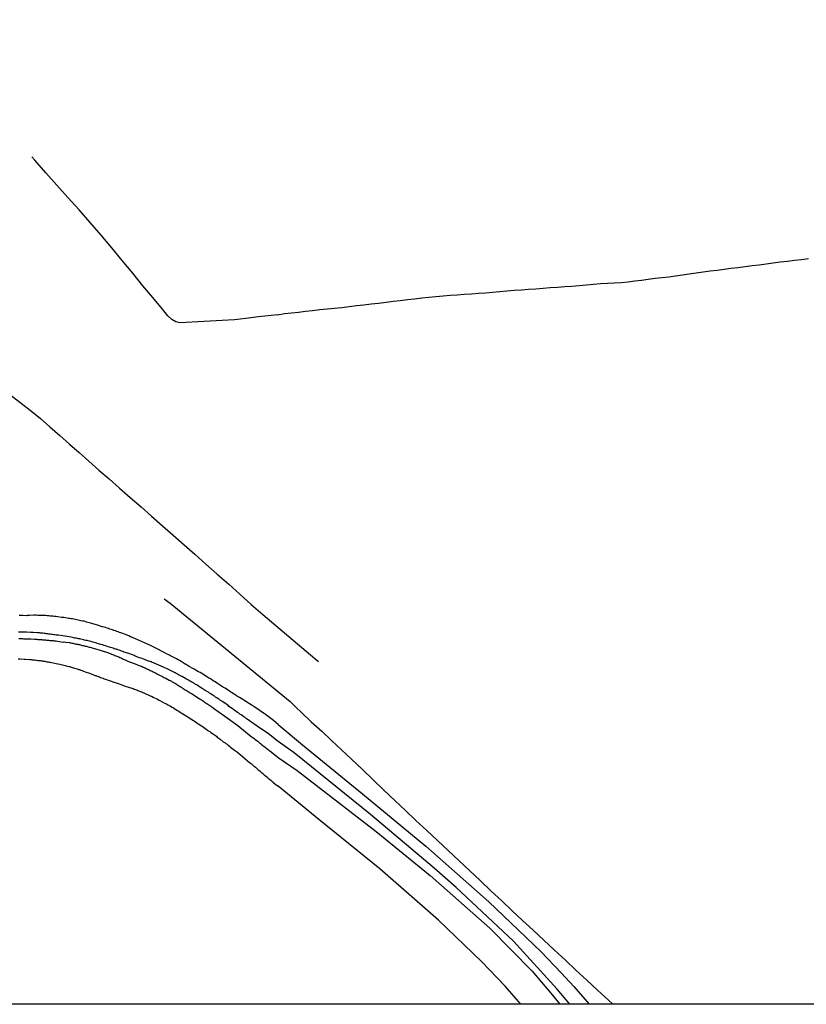
# Model space of a CAD drawing. Units: millimetres. Extents: x 181695 to 185553, y 1659319 to 1662640.
# Drawn here: x 184035 to 184259, y 1659320 to 1659601 of the extents above; entities that cross this region are included whole.
import ezdxf

# ---------------------------------------------------------------- set-up
doc = ezdxf.new("R2010")
doc.units = ezdxf.units.MM
doc.header["$MEASUREMENT"] = 0
for name, color, linetype in [('V-LOTE', 1, 'Continuous'), ('V-REFERENCIA', 30, 'Continuous'), ('V-TESTADA', 5, 'Continuous')]:
    doc.layers.add(name, color=color, linetype=linetype)

msp = doc.modelspace()

# ---------------------------------------------------------------- linework, layer by layer
msp.add_lwpolyline([(181695.36, 1662640.29), (185553.35, 1662640.29), (185553.35, 1659320.36), (181695.36, 1659320.36)], close=True)
at = {"layer": 'V-LOTE'}
for points in [[(184108.39, 1659517.13), (184106.56, 1659516.93), (184102.95, 1659516.49), (184099.34, 1659516.05), (184096.07, 1659515.7), (184092.61, 1659515.48), (184089.15, 1659515.26), (184085.71, 1659515.08), (184082.25, 1659514.86), (184080.5, 1659514.79), (184079.4, 1659515.07), (184078.2, 1659515.73), (184077.07, 1659516.76), (184075.62, 1659518.67), (184072.86, 1659522), (184069.99, 1659525.4), (184067.08, 1659529), (184064.09, 1659532.62), (184061.1, 1659536.24), (184058.11, 1659539.86), (184054.93, 1659543.43), (184051.77, 1659547), (184048.63, 1659550.55), (184045.49, 1659554.08), (184042.33, 1659557.61), (184039.19, 1659561.21), (184038.3, 1659562.13)], [(184108.39, 1659517.13), (184110.38, 1659517.46), (184112.35, 1659517.64), (184114.36, 1659517.87), (184116.37, 1659518.1), (184118.38, 1659518.33), (184120.42, 1659518.56), (184122.5, 1659518.78), (184124.58, 1659519), (184126.66, 1659519.22), (184128.75, 1659519.48), (184130.86, 1659519.72), (184132.97, 1659519.96), (184135.08, 1659520.2), (184137.19, 1659520.44), (184139.3, 1659520.73), (184141.34, 1659520.96), (184143.38, 1659521.2), (184145.41, 1659521.43), (184147.44, 1659521.66), (184149.47, 1659521.89), (184151.5, 1659522.12), (184153.53, 1659522.35), (184155.55, 1659522.5), (184157.57, 1659522.65), (184159.59, 1659522.8), (184161.61, 1659522.95), (184163.63, 1659523.1), (184165.65, 1659523.25), (184167.67, 1659523.4), (184169.69, 1659523.58), (184171.71, 1659523.76), (184173.77, 1659523.93), (184175.83, 1659524.1), (184177.89, 1659524.23), (184179.95, 1659524.36), (184182.01, 1659524.53), (184184.07, 1659524.7), (184186.13, 1659524.86), (184188.19, 1659525.02), (184190.25, 1659525.13), (184192.31, 1659525.26), (184194.37, 1659525.44), (184196.43, 1659525.62), (184198.49, 1659525.81), (184200.49, 1659525.98), (184202.44, 1659526.1), (184204.39, 1659526.22), (184206.35, 1659526.35), (184208.31, 1659526.5), (184210.21, 1659526.76), (184212.11, 1659526.99), (184214.05, 1659527.25), (184215.99, 1659527.52), (184217.93, 1659527.74), (184219.89, 1659527.95), (184221.85, 1659528.24), (184223.81, 1659528.53), (184225.77, 1659528.77), (184227.75, 1659529.09), (184229.73, 1659529.33), (184231.71, 1659529.61), (184233.69, 1659529.85), (184235.67, 1659530.09), (184237.65, 1659530.37), (184239.65, 1659530.61), (184241.66, 1659530.85), (184243.67, 1659531.12), (184245.68, 1659531.39), (184247.69, 1659531.66), (184249.7, 1659531.92), (184251.71, 1659532.18), (184253.72, 1659532.44), (184255.73, 1659532.7), (184257.75, 1659532.91), (184259.77, 1659533.14)], [(184031.92, 1659494.47), (184034.89, 1659492.16), (184037.86, 1659489.85), (184040.79, 1659487.54), (184043.47, 1659485.1), (184046.26, 1659482.66), (184049.05, 1659480.22), (184051.83, 1659477.76), (184054.61, 1659475.3), (184057.46, 1659472.81), (184060.37, 1659470.26), (184063.34, 1659467.6), (184066.4, 1659464.94), (184069.46, 1659462.28), (184072.48, 1659459.6), (184075.58, 1659456.92), (184078.66, 1659454.22), (184081.74, 1659451.5), (184084.76, 1659448.78), (184087.96, 1659445.93), (184091.19, 1659443.08), (184094.44, 1659440.23), (184097.64, 1659437.35), (184100.89, 1659434.47), (184104.16, 1659431.59), (184118.98, 1659419.04), (184120.03, 1659418.19)], [(184076.01, 1659436.08), (184077.78, 1659434.8), (184111.95, 1659406.73), (184113.68, 1659405.09), (184115.13, 1659403.73), (184117.99, 1659401), (184120.97, 1659398.27), (184123.76, 1659395.61), (184126.64, 1659392.95), (184129.45, 1659390.26), (184132.55, 1659387.33), (184135.63, 1659384.4), (184138.71, 1659381.47), (184141.79, 1659378.54), (184144.84, 1659375.68), (184147.84, 1659372.8), (184150.92, 1659369.94), (184153.97, 1659367.08), (184157.02, 1659364.22), (184160.07, 1659361.36), (184163.12, 1659358.5), (184166.15, 1659355.64), (184169.18, 1659352.78), (184172.28, 1659349.92), (184175.28, 1659347.06), (184178.24, 1659344.3), (184181.29, 1659341.47), (184184.32, 1659338.64), (184187.35, 1659335.81), (184190.48, 1659332.98), (184193.46, 1659330.12), (184196.54, 1659327.26), (184199.62, 1659324.4), (184202.7, 1659321.54), (184203.99, 1659320.36)]]:
    msp.add_lwpolyline(points, dxfattribs=at)
at = {"layer": 'V-REFERENCIA'}
for points in [[(184108.56, 1659400.16), (184107.25, 1659401.29), (184104.98, 1659403.06), (184101.61, 1659405.33), (184101.51, 1659405.39), (184101.17, 1659405.62), (184100.85, 1659405.81), (184100.4, 1659406.09), (184100.08, 1659406.3), (184099.59, 1659406.6), (184099.25, 1659406.84), (184098.78, 1659407.1), (184098.44, 1659407.31), (184097.99, 1659407.59), (184097.5, 1659407.91), (184096.99, 1659408.2), (184096.64, 1659408.42), (184096.18, 1659408.74), (184095.85, 1659408.95), (184095.41, 1659409.25), (184095.08, 1659409.46), (184094.6, 1659409.78), (184094.4, 1659409.87), (184093.44, 1659410.53), (184092.95, 1659410.79), (184091.82, 1659411.55), (184091.22, 1659411.94), (184090.88, 1659412.15), (184090.37, 1659412.45), (184090.05, 1659412.69), (184089.56, 1659413.01), (184089.22, 1659413.22), (184088.71, 1659413.52), (184088.38, 1659413.73), (184087.89, 1659414.01), (184087.55, 1659414.24), (184087.08, 1659414.52), (184086.76, 1659414.71), (184086.27, 1659415.01), (184085.87, 1659415.23), (184084.56, 1659415.97), (184084.2, 1659416.15), (184083.2, 1659416.79), (184082.6, 1659417.13), (184082.24, 1659417.34), (184081.72, 1659417.64), (184081.19, 1659417.94), (184080.85, 1659418.15), (184080.38, 1659418.41), (184080.02, 1659418.62), (184079.53, 1659418.9), (184079.16, 1659419.09), (184078.63, 1659419.39), (184078.22, 1659419.56), (184077.69, 1659419.84), (184077.35, 1659420.03), (184076.9, 1659420.27), (184075.86, 1659420.8), (184075.45, 1659421.01), (184074.23, 1659421.65), (184073.64, 1659421.97), (184073.25, 1659422.16), (184072.89, 1659422.34), (184072.35, 1659422.61), (184071.97, 1659422.81), (184071.46, 1659423.04), (184071.09, 1659423.23), (184070.6, 1659423.42), (184070.26, 1659423.57), (184069.75, 1659423.79), (184069.38, 1659423.98), (184068.9, 1659424.19), (184068.51, 1659424.36), (184068.09, 1659424.54), (184067.7, 1659424.7), (184067.68, 1659424.71), (184066.42, 1659425.24), (184065.97, 1659425.48), (184064.75, 1659425.94), (184064.22, 1659426.14), (184063.73, 1659426.33), (184063.35, 1659426.48), (184062.92, 1659426.6), (184062.53, 1659426.76), (184062.15, 1659426.88), (184061.72, 1659427.05), (184061.34, 1659427.16), (184060.96, 1659427.27), (184060.57, 1659427.38), (184060.19, 1659427.54), (184059.8, 1659427.71), (184059.29, 1659427.84), (184058.91, 1659427.97), (184058.52, 1659428.08), (184058.41, 1659428.1), (184057.28, 1659428.48), (184056.75, 1659428.61), (184055.7, 1659428.95), (184055.11, 1659429.12), (184054.68, 1659429.23), (184054.3, 1659429.34), (184054.3, 1659429.34), (184053.91, 1659429.42), (184053.48, 1659429.55), (184053.1, 1659429.64), (184052.72, 1659429.72), (184052.33, 1659429.81), (184051.95, 1659429.89), (184051.52, 1659429.98), (184051.14, 1659430.06), (184050.75, 1659430.15), (184050.32, 1659430.23), (184049.94, 1659430.3), (184049.56, 1659430.34), (184049.17, 1659430.4), (184048.85, 1659430.47), (184047.46, 1659430.68), (184046.87, 1659430.75), (184046.8, 1659430.77), (184045.71, 1659430.92), (184045.12, 1659430.98), (184044.73, 1659431.05), (184044.35, 1659431.09), (184043.92, 1659431.13), (184043.54, 1659431.15), (184043.15, 1659431.17), (184042.73, 1659431.22), (184042.34, 1659431.26), (184041.96, 1659431.26), (184041.57, 1659431.26), (184041.19, 1659431.3), (184040.76, 1659431.34), (184040.38, 1659431.34), (184039.99, 1659431.34), (184039.57, 1659431.37), (184039.18, 1659431.39), (184038.9, 1659431.37), (184037.64, 1659431.34), (184037, 1659431.26), (184036.94, 1659431.24), (184035.64, 1659431.3), (184035.04, 1659431.28), (184034.66, 1659431.3)], [(184108.57, 1659395.33), (184105.78, 1659397.53), (184102.58, 1659399.73), (184099.46, 1659401.93), (184099.1, 1659402.16), (184098.78, 1659402.4), (184098.37, 1659402.65), (184097.99, 1659402.93), (184097.61, 1659403.19), (184097.29, 1659403.43), (184096.95, 1659403.66), (184096.6, 1659403.91), (184096.26, 1659404.13), (184095.92, 1659404.4), (184095.43, 1659404.79), (184094.53, 1659405.35), (184094.28, 1659405.6), (184093.25, 1659406.35), (184093.15, 1659406.41), (184092.8, 1659406.62), (184092.46, 1659406.84), (184092.12, 1659407.07), (184091.78, 1659407.31), (184091.4, 1659407.56), (184091.05, 1659407.8), (184090.71, 1659408.01), (184090.37, 1659408.25), (184090.03, 1659408.46), (184089.69, 1659408.7), (184089.35, 1659408.93), (184089, 1659409.14), (184088.66, 1659409.38), (184088.32, 1659409.59), (184087.77, 1659409.93), (184086.89, 1659410.51), (184086.4, 1659410.76), (184085.44, 1659411.43), (184085.33, 1659411.47), (184084.99, 1659411.64), (184084.65, 1659411.86), (184084.31, 1659412.05), (184083.97, 1659412.26), (184083.63, 1659412.47), (184083.28, 1659412.67), (184082.94, 1659412.86), (184082.6, 1659413.05), (184082.26, 1659413.24), (184081.88, 1659413.48), (184081.53, 1659413.65), (184081.19, 1659413.86), (184080.85, 1659414.03), (184080.51, 1659414.22), (184080.17, 1659414.37), (184079.83, 1659414.55), (184079.48, 1659414.74), (184079.14, 1659414.93), (184078.63, 1659415.19), (184077.5, 1659415.79), (184077.26, 1659415.89), (184076.75, 1659416.13), (184075.75, 1659416.6), (184075.73, 1659416.61), (184075.39, 1659416.74), (184075.04, 1659416.91), (184074.7, 1659417.06), (184074.36, 1659417.19), (184074.02, 1659417.36), (184073.68, 1659417.51), (184073.34, 1659417.62), (184072.99, 1659417.79), (184072.65, 1659417.92), (184072.31, 1659418.05), (184071.97, 1659418.15), (184071.63, 1659418.28), (184071.29, 1659418.39), (184070.95, 1659418.54), (184070.6, 1659418.66), (184070.26, 1659418.79), (184069.92, 1659418.92), (184069.45, 1659419.09), (184068.98, 1659419.26), (184067.76, 1659419.69), (184067.46, 1659419.84), (184067.02, 1659420.03), (184066.01, 1659420.44), (184065.95, 1659420.44), (184065.61, 1659420.54), (184065.27, 1659420.67), (184064.93, 1659420.76), (184064.58, 1659420.88), (184064.24, 1659421.01), (184063.9, 1659421.14), (184063.52, 1659421.27), (184063.18, 1659421.4), (184062.83, 1659421.52), (184062.49, 1659421.65), (184062.15, 1659421.72), (184061.81, 1659421.82), (184061.47, 1659421.95), (184061.13, 1659422.04), (184060.78, 1659422.16), (184060.78, 1659422.16), (184060.44, 1659422.29), (184060.1, 1659422.38), (184059.59, 1659422.55), (184058.63, 1659422.87), (184058.52, 1659422.89), (184057.97, 1659423.04), (184056.96, 1659423.34), (184056.81, 1659423.38), (184056.47, 1659423.49), (184056.13, 1659423.57), (184055.79, 1659423.66), (184055.45, 1659423.77), (184055.11, 1659423.87), (184054.76, 1659423.96), (184054.42, 1659424.04), (184054.08, 1659424.13), (184053.74, 1659424.21), (184053.36, 1659424.3), (184053.01, 1659424.38), (184052.67, 1659424.47), (184052.33, 1659424.56), (184051.99, 1659424.6), (184051.65, 1659424.68), (184051.31, 1659424.77), (184050.96, 1659424.85), (184050.62, 1659424.87), (184050.28, 1659424.96), (184049.94, 1659425), (184049.56, 1659425.07), (184049, 1659425.2), (184047.87, 1659425.39), (184047.72, 1659425.39), (184047.17, 1659425.45), (184045.9, 1659425.69), (184045.59, 1659425.69), (184045.24, 1659425.73), (184044.9, 1659425.77), (184044.56, 1659425.82), (184044.22, 1659425.86), (184043.88, 1659425.92), (184043.54, 1659425.96), (184043.19, 1659426.01), (184042.85, 1659426.05), (184042.51, 1659426.09), (184042.17, 1659426.14), (184041.83, 1659426.18), (184041.49, 1659426.22), (184041.15, 1659426.22), (184040.8, 1659426.26), (184040.46, 1659426.31), (184039.91, 1659426.35), (184038.73, 1659426.42), (184038.58, 1659426.43), (184038.03, 1659426.43), (184036.9, 1659426.5), (184036.66, 1659426.52), (184036.32, 1659426.52), (184035.98, 1659426.52), (184035.64, 1659426.52), (184035.25, 1659426.52), (184034.91, 1659426.52), (184034.53, 1659426.52)], [(184034.57, 1659424.73), (184034.87, 1659424.73), (184035.13, 1659424.73), (184035.42, 1659424.73), (184035.68, 1659424.7), (184035.98, 1659424.68), (184036.41, 1659424.68), (184037.45, 1659424.62), (184037.64, 1659424.62), (184038.07, 1659424.6), (184039.12, 1659424.58), (184039.22, 1659424.56), (184039.48, 1659424.51), (184039.78, 1659424.51), (184040.04, 1659424.47), (184040.29, 1659424.47), (184040.59, 1659424.47), (184040.85, 1659424.43), (184041.15, 1659424.43), (184041.4, 1659424.38), (184041.7, 1659424.38), (184041.96, 1659424.34), (184042.21, 1659424.34), (184042.51, 1659424.3), (184042.77, 1659424.3), (184043.07, 1659424.26), (184043.32, 1659424.21), (184043.62, 1659424.21), (184043.88, 1659424.17), (184044.13, 1659424.17), (184044.43, 1659424.13), (184044.69, 1659424.09), (184044.99, 1659424.04), (184045.24, 1659424.04), (184045.67, 1659424), (184047.23, 1659423.73), (184047.51, 1659423.74), (184047.93, 1659423.7), (184049.11, 1659423.56), (184049.17, 1659423.53), (184049.47, 1659423.45), (184049.73, 1659423.4), (184050.03, 1659423.36), (184050.28, 1659423.3), (184050.58, 1659423.23), (184050.84, 1659423.19), (184051.09, 1659423.15), (184051.39, 1659423.08), (184051.65, 1659423.02), (184051.95, 1659422.98), (184052.2, 1659422.89), (184052.5, 1659422.85), (184052.76, 1659422.76), (184053.01, 1659422.72), (184053.31, 1659422.63), (184053.57, 1659422.59), (184053.87, 1659422.51), (184054.12, 1659422.44), (184054.42, 1659422.38), (184054.68, 1659422.29), (184054.94, 1659422.25), (184055.23, 1659422.16), (184055.49, 1659422.08), (184055.81, 1659421.99), (184056.15, 1659421.91), (184057.18, 1659421.57), (184057.39, 1659421.52), (184057.8, 1659421.4), (184058.93, 1659421.04), (184059.03, 1659421.01), (184059.29, 1659420.93), (184059.59, 1659420.8), (184059.85, 1659420.71), (184060.14, 1659420.63), (184060.4, 1659420.52), (184060.4, 1659420.52), (184060.7, 1659420.41), (184061.06, 1659420.29), (184061.34, 1659420.16), (184061.7, 1659420.03), (184061.98, 1659419.9), (184062.24, 1659419.82), (184062.55, 1659419.69), (184062.83, 1659419.56), (184063.09, 1659419.46), (184063.39, 1659419.33), (184063.75, 1659419.18), (184064.03, 1659419.05), (184064.39, 1659418.88), (184064.67, 1659418.75), (184064.93, 1659418.64), (184065.33, 1659418.43), (184066.35, 1659417.94), (184066.74, 1659417.85), (184068.23, 1659417.3), (184068.3, 1659417.28), (184068.66, 1659417.17), (184068.94, 1659417.04), (184069.2, 1659416.94), (184069.45, 1659416.83), (184069.75, 1659416.7), (184070.09, 1659416.57), (184070.35, 1659416.44), (184070.6, 1659416.34), (184070.94, 1659416.19), (184071.26, 1659416.02), (184071.54, 1659415.89), (184071.8, 1659415.78), (184072.1, 1659415.63), (184072.35, 1659415.5), (184072.65, 1659415.38), (184072.95, 1659415.23), (184073.27, 1659415.03), (184073.55, 1659414.91), (184073.91, 1659414.74), (184074.19, 1659414.59), (184074.57, 1659414.39), (184075.53, 1659413.88), (184075.7, 1659413.8), (184075.98, 1659413.65), (184076.37, 1659413.48), (184077.45, 1659412.86), (184077.77, 1659412.71), (184078.1, 1659412.52), (184078.37, 1659412.35), (184078.69, 1659412.17), (184078.93, 1659412.05), (184079.25, 1659411.85), (184079.52, 1659411.66), (184079.82, 1659411.49), (184080.12, 1659411.34), (184080.44, 1659411.15), (184080.72, 1659410.96), (184080.96, 1659410.81), (184081.27, 1659410.61), (184081.49, 1659410.47), (184081.79, 1659410.3), (184082.07, 1659410.13), (184082.38, 1659409.93), (184082.6, 1659409.78), (184082.92, 1659409.59), (184083.22, 1659409.4), (184083.45, 1659409.27), (184083.88, 1659409.02), (184085.18, 1659408.16), (184086.12, 1659407.52), (184086.38, 1659407.39), (184086.65, 1659407.2), (184086.98, 1659407.01), (184087.25, 1659406.82), (184087.55, 1659406.6), (184087.87, 1659406.41), (184088.17, 1659406.2), (184088.47, 1659405.98), (184088.79, 1659405.79), (184089.06, 1659405.6), (184089.34, 1659405.39), (184089.62, 1659405.19), (184089.71, 1659405.13), (184089.82, 1659405.09), (184089.86, 1659405.06), (184089.86, 1659405.04), (184089.96, 1659405.02), (184090.03, 1659404.96), (184090.07, 1659404.9), (184090.15, 1659404.9), (184090.16, 1659404.88), (184093.3, 1659402.58), (184097.03, 1659399.9), (184100.89, 1659396.8), (184101.66, 1659396.27), (184101.94, 1659395.99), (184102.28, 1659395.68), (184102.77, 1659395.4), (184102.9, 1659395.25), (184103.22, 1659394.97), (184103.22, 1659394.97), (184103.54, 1659394.73), (184103.84, 1659394.48), (184104.16, 1659394.24), (184104.48, 1659394.01), (184104.8, 1659393.73), (184105.06, 1659393.52), (184105.33, 1659393.31), (184105.35, 1659393.29), (184105.42, 1659393.24), (184105.53, 1659393.16), (184106.06, 1659392.75), (184108.58, 1659390.81)], [(184034.44, 1659418.92), (184034.95, 1659418.92), (184036.17, 1659418.82), (184036.41, 1659418.83), (184037.62, 1659418.73), (184037.82, 1659418.73), (184038.16, 1659418.71), (184038.46, 1659418.66), (184038.8, 1659418.64), (184039.1, 1659418.62), (184039.44, 1659418.58), (184039.74, 1659418.54), (184040.08, 1659418.49), (184040.38, 1659418.45), (184040.72, 1659418.41), (184041.02, 1659418.37), (184041.36, 1659418.32), (184041.66, 1659418.28), (184042, 1659418.24), (184042.3, 1659418.19), (184042.64, 1659418.11), (184042.94, 1659418.07), (184043.28, 1659418.02), (184043.58, 1659418), (184043.92, 1659417.92), (184044.43, 1659417.81), (184045.73, 1659417.54), (184045.84, 1659417.51), (184046.31, 1659417.43), (184047.4, 1659417.15), (184047.46, 1659417.15), (184047.81, 1659417.04), (184048.15, 1659416.96), (184048.49, 1659416.87), (184048.83, 1659416.79), (184049.17, 1659416.7), (184049.51, 1659416.57), (184049.85, 1659416.49), (184050.2, 1659416.4), (184050.5, 1659416.27), (184050.84, 1659416.19), (184051.28, 1659416.06), (184051.61, 1659415.93), (184051.95, 1659415.85), (184052.29, 1659415.72), (184052.63, 1659415.59), (184053.08, 1659415.42), (184053.55, 1659415.25), (184054.78, 1659414.87), (184055.19, 1659414.65), (184056.41, 1659414.18), (184056.6, 1659414.14), (184056.9, 1659414.01), (184057.24, 1659413.88), (184057.58, 1659413.78), (184057.92, 1659413.65), (184058.27, 1659413.52), (184058.61, 1659413.39), (184058.95, 1659413.26), (184059.29, 1659413.11), (184059.63, 1659412.99), (184060.08, 1659412.86), (184060.4, 1659412.73), (184060.7, 1659412.64), (184061.04, 1659412.52), (184061.38, 1659412.39), (184061.72, 1659412.28), (184062.07, 1659412.17), (184062.41, 1659412.05), (184062.92, 1659411.88), (184064.01, 1659411.47), (184064.22, 1659411.41), (184064.67, 1659411.26), (184065.84, 1659410.88), (184066.16, 1659410.79), (184066.51, 1659410.68), (184066.85, 1659410.57), (184067.19, 1659410.45), (184067.53, 1659410.32), (184067.87, 1659410.19), (184068.21, 1659410.04), (184068.55, 1659409.91), (184068.98, 1659409.74), (184069.28, 1659409.61), (184069.58, 1659409.48), (184069.92, 1659409.36), (184070.22, 1659409.21), (184070.67, 1659409.02), (184070.99, 1659408.89), (184070.99, 1659408.89), (184071.33, 1659408.74), (184071.67, 1659408.57), (184072.1, 1659408.37), (184072.4, 1659408.25), (184072.89, 1659407.99), (184074.17, 1659407.39), (184074.59, 1659407.18), (184075.7, 1659406.54), (184075.81, 1659406.5), (184076.22, 1659406.31), (184076.5, 1659406.15), (184076.83, 1659405.96), (184077.09, 1659405.81), (184077.47, 1659405.62), (184077.88, 1659405.39), (184078.31, 1659405.13), (184078.67, 1659404.92), (184079.05, 1659404.7), (184079.42, 1659404.47), (184079.82, 1659404.23), (184080.23, 1659404), (184080.59, 1659403.76), (184080.89, 1659403.57), (184081.41, 1659403.27), (184082.32, 1659402.7), (184082.77, 1659402.42), (184083.77, 1659401.72), (184083.84, 1659401.69), (184084.26, 1659401.44), (184084.56, 1659401.24), (184084.99, 1659400.97), (184085.4, 1659400.69), (184085.76, 1659400.43), (184086.14, 1659400.18), (184086.5, 1659399.92), (184086.84, 1659399.69), (184087.23, 1659399.41), (184087.62, 1659399.15), (184088.04, 1659398.9), (184088.42, 1659398.62), (184088.71, 1659398.41), (184089.09, 1659398.17), (184089.35, 1659397.96), (184089.84, 1659397.62), (184090.95, 1659396.85), (184091.2, 1659396.61), (184091.44, 1659396.42), (184091.91, 1659396.06), (184092.91, 1659395.23), (184093.02, 1659395.18), (184093.4, 1659394.95), (184093.66, 1659394.76), (184093.98, 1659394.54), (184094.32, 1659394.27), (184094.66, 1659394.01), (184095, 1659393.71), (184095.36, 1659393.45), (184095.7, 1659393.2), (184096.07, 1659392.92), (184096.39, 1659392.66), (184096.65, 1659392.47), (184096.75, 1659392.39), (184096.84, 1659392.28), (184096.95, 1659392.26), (184097.01, 1659392.22), (184100.36, 1659389.35), (184100.83, 1659389.03), (184101.62, 1659388.31), (184101.68, 1659388.27), (184102.05, 1659388.01), (184102.43, 1659387.65), (184102.88, 1659387.3), (184103.28, 1659386.94), (184103.73, 1659386.56), (184104.14, 1659386.22), (184104.56, 1659385.85), (184104.89, 1659385.62), (184105.29, 1659385.28), (184105.72, 1659384.92), (184106.14, 1659384.55), (184106.42, 1659384.32), (184106.87, 1659383.98), (184107.17, 1659383.76), (184107.19, 1659383.66), (184107.22, 1659383.59), (184108.59, 1659382.58)], [(184108.56, 1659400.16), (184115.48, 1659394.43), (184132.58, 1659380.41), (184150.62, 1659365.48), (184168.61, 1659349.63), (184183.44, 1659335.46), (184189.27, 1659329.33), (184192.85, 1659325.48), (184197.19, 1659320.36)], [(184191.71, 1659320.36), (184188.13, 1659324.72), (184175.61, 1659338.33), (184159.3, 1659353.66), (184152.99, 1659359.2), (184134.86, 1659374.5), (184113.07, 1659392.09), (184108.57, 1659395.33)], [(184108.58, 1659390.81), (184113.93, 1659387.03), (184136.49, 1659369.7), (184151.93, 1659357.09), (184168.89, 1659342.05), (184180.95, 1659329.85), (184186.33, 1659323.58), (184188.87, 1659320.36)], [(184177.75, 1659320.36), (184173.23, 1659325.49), (184166.57, 1659332.6), (184154.26, 1659344.32), (184137.56, 1659358.98), (184120.11, 1659373.12), (184108.59, 1659382.58)]]:
    msp.add_lwpolyline(points, dxfattribs=at)
at = {"layer": 'V-TESTADA'}
msp.add_lwpolyline([(184076.01, 1659436.08), (184077.78, 1659434.8), (184111.95, 1659406.73), (184113.68, 1659405.09), (184115.13, 1659403.73), (184117.99, 1659401), (184120.97, 1659398.27), (184123.76, 1659395.61), (184126.64, 1659392.95), (184129.45, 1659390.26), (184132.55, 1659387.33), (184135.63, 1659384.4), (184138.71, 1659381.47), (184141.79, 1659378.54), (184144.84, 1659375.68), (184147.84, 1659372.8), (184150.92, 1659369.94), (184153.97, 1659367.08), (184157.02, 1659364.22), (184160.07, 1659361.36), (184163.12, 1659358.5), (184166.15, 1659355.64), (184169.18, 1659352.78), (184172.28, 1659349.92), (184175.28, 1659347.06), (184178.24, 1659344.3), (184181.29, 1659341.47), (184184.32, 1659338.64), (184187.35, 1659335.81), (184190.48, 1659332.98), (184193.46, 1659330.12), (184196.54, 1659327.26), (184199.62, 1659324.4), (184202.7, 1659321.54), (184203.99, 1659320.36)], dxfattribs=at)

doc.saveas('drawing.dxf')
